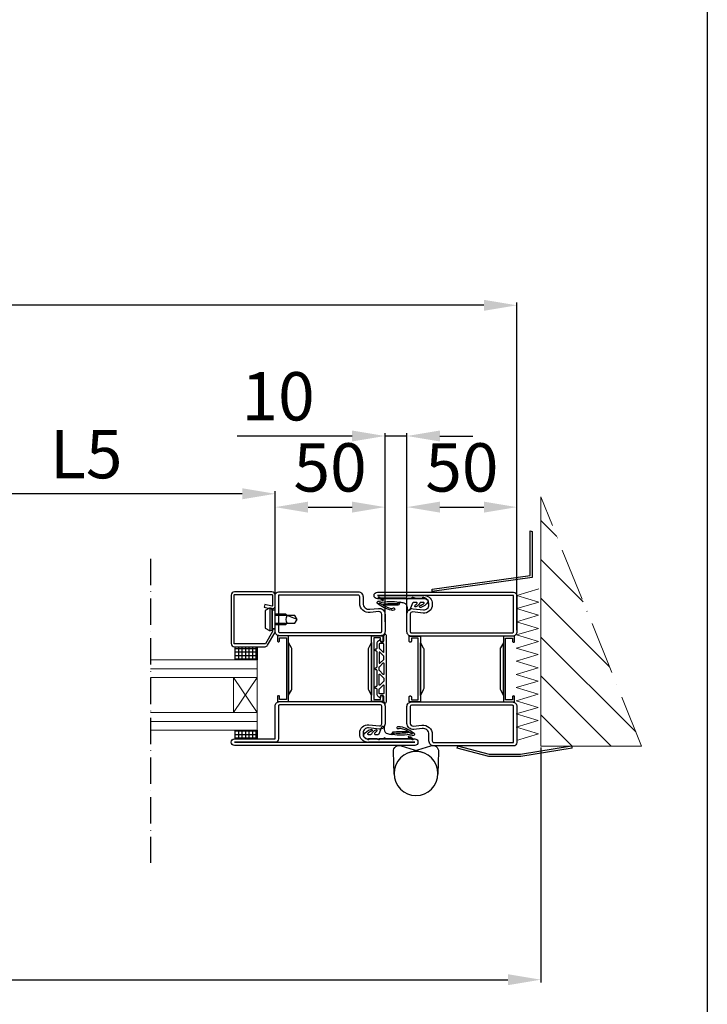
# Model space of a CAD drawing. Units: millimetres. Extents: x 26741 to 32083, y 4290 to 6653.
# Drawn here: x 31770 to 32083, y 4711 to 5159 of the extents above; entities that cross this region are included whole.
import ezdxf

# ---------------------------------------------------------------- set-up
doc = ezdxf.new("R2010")
doc.units = ezdxf.units.MM
doc.linetypes.add('ACAD_ISO10W100', pattern=[18, 12, -3, 0, -3])
for name, color, linetype in [('KESKIVIIVA', 5, 'ACAD_ISO10W100'), ('LASI', 6, 'Continuous'), ('PL_CONT  (TIIVISTE)', 210, 'Continuous'), ('Profiili', 130, 'Continuous'), ('saranat', 90, 'Continuous'), ('VILLA', 6, 'Continuous')]:
    doc.layers.add(name, color=color, linetype=linetype)
doc.styles.get("Standard").update_dxf_attribs({"font": 'arial.ttf'})
doc.dimstyles.new('ISO-25', dxfattribs={"dimtxt": 2.5, "dimasz": 2.5, "dimexe": 1.25, "dimexo": 0.625, "dimtad": 1, "dimtxsty": 'Standard', "dimcen": 2.5, "dimadec": 0, "dimazin": 0, "dimtfac": 1, "dimtmove": 0, "dimatfit": 3, "dimfxl": 1, "dimarcsym": 0})

# ---------------------------------------------------------------- blocks, each defined once
blk = doc.blocks.new('PISARA14')
at = {"layer": 'saranat'}
blk.add_lwpolyline([(5.78, -8.16), (14.16, -2.23, 0.517019), (14.16, 2.23), (5.78, 8.16)], format="xyb", dxfattribs=at)
blk.add_circle((0, 0), 10, dxfattribs=at)
blk = doc.blocks.new('985301')
at = {"layer": 'PL_CONT  (TIIVISTE)'}
blk.add_line((8.38, 8.7), (8.33, 8.79), dxfattribs=at)
for points in [[(15.37, 8.84, 0.827435), (14.22, 8.61), (14.22, 7.75, -0.3404), (12.73, 5.81, -0.02046), (10.88, 5.4), (10.18, 6.66, 0.010276), (3.89, 6.76), (2.86, 6.56, -0.070032), (6.77, 8.19, -0.230333), (7.54, 8.03, 1.167247), (8.06, 8.99, 0.144555), (6.93, 9.05, 0.110279), (0.65, 6.01, 0.621324), (0.88, 4.96, 0.025481), (3.28, 4.48, -0.862617), (3.28, 4.23), (2.37, 4.09, 0.171155), (1.08, 3.4, 0.897216), (1.4, 3.03, -0.153894), (2.55, 3.39), (13.24, 3.39, 0.243354), (13.65, 3.6, -0.489391), (14.52, 3.64, 0.219853), (14.9, 3.46), (16.46, 3.46, -0.761309), (16.49, 3.37, 0.854759), (16.64, 3.01, 0.089304), (17.61, 3.42, -0.146657), (17.75, 3.46), (21.28, 3.46, -0.75861), (21.3, 3.37, 0.919912), (21.48, 3.02, 0.102218), (23.51, 4.35, 0.36229), (23.59, 5.31, 0.191701), (20.34, 7.75, 0.987735), (20.02, 6.91, -0.076883), (21.74, 5.91, -0.706462), (21.58, 5.46), (20.36, 5.46, -0.281418), (19.92, 5.74, 0.16289), (18.1, 7.51, 0.929502), (17.7, 6.82, -0.098099), (18.66, 5.85, -0.59704), (18.45, 5.46), (17.05, 5.46, -0.307269), (16.59, 5.78)], [(1.57, 5.62, 0.09794), (10.58, 5.35), (9.66, 6.09, -0.043242), (2.6, 6.41, 0.008098), (2.19, 6.14, -0.247407), (1.72, 6.09, 1.082704)]]:
    blk.add_lwpolyline(points, format="xyb", close=True, dxfattribs=at)
blk = doc.blocks.new('985304')
at = {"layer": 'PL_CONT  (TIIVISTE)'}
for points in [[(19.9, 19.69, 0.799615), (20.66, 19.52, 0.111349), (21, 21.02), (21, 22.3, -0.414214), (21.45, 22.75), (22.23, 22.75, -0.434059), (22.53, 22.43), (22.5, 21.99, 0.636346), (22.82, 21.82), (23.41, 22.25, 0.239954), (24.03, 23.46), (24.03, 25.68, -0.451416), (24.37, 25.97, 1.133893), (24.37, 26.97, -0.451416), (24.03, 27.26), (24.03, 34.21, -0.451416), (24.37, 34.5, 1.133893), (24.37, 35.5, -0.451416), (24.03, 35.79), (24.03, 42.74, -0.451416), (24.37, 43.03, 1.133893), (24.37, 44.03, -0.451416), (24.03, 44.32), (24.03, 46.54, 0.239954), (23.41, 47.75), (22.82, 48.18, 0.636331), (22.5, 48.01), (22.53, 47.57, -0.421314), (22.24, 47.25), (21.45, 47.25, -0.414214), (21, 47.7), (21, 48.98, 0.111349), (20.66, 50.48, 0.799615), (19.9, 50.31)], [(22.97, 44.18), (21.24, 42.45, -0.668179), (20.9, 42.59), (20.9, 46.2, -0.414214), (21.1, 46.4), (22.83, 46.4, -0.414214), (23.03, 46.2), (23.03, 44.32, -0.198912)], [(23.03, 42.34), (23.03, 37.66, -0.668179), (22.69, 37.52), (20.96, 39.25, -0.198912), (20.9, 39.39), (20.9, 40.61, -0.198912), (20.96, 40.75), (22.69, 42.48, -0.668179)], [(20.9, 37.48), (20.9, 32.52, 0.668179), (21.24, 32.38), (22.97, 34.11, 0.198912), (23.03, 34.25), (23.03, 35.75, 0.198912), (22.97, 35.89), (21.24, 37.62, 0.668179)], [(23.03, 27.66), (23.03, 32.34, 0.668179), (22.69, 32.48), (20.96, 30.75, 0.198912), (20.9, 30.61), (20.9, 29.39, 0.198912), (20.96, 29.25), (22.69, 27.52, 0.668179)], [(22.97, 25.82), (21.24, 27.55, 0.668179), (20.9, 27.41), (20.9, 23.8, 0.414214), (21.1, 23.6), (22.83, 23.6, 0.414214), (23.03, 23.8), (23.03, 25.68, 0.198912)]]:
    blk.add_lwpolyline(points, format="xyb", close=True, dxfattribs=at)
blk = doc.blocks.new('*D46')
at = {"color": 0, "lineweight": -2, "transparency": 16777216}
for p, q in [((31292.99, 4832.49), (31292.99, 5030.51)), ((31996.5, 4881.29), (31996.5, 5030.51)), ((31981.5, 5029.26), (31307.99, 5029.26))]:
    blk.add_line(p, q, dxfattribs=at)
at = {"color": 0, "transparency": 16777216}
for points in [[(31307.99, 5031.76), (31307.99, 5026.76), (31292.99, 5029.26)], [(31981.5, 5031.76), (31981.5, 5026.76), (31996.5, 5029.26)]]:
    blk.add_solid(points, dxfattribs=at)
at = {"layer": 'Defpoints', "color": 0, "transparency": 16777216}
for p in [(31292.99, 5029.26), (31996.5, 4880.66), (31292.99, 4831.86)]:
    blk.add_point(p, dxfattribs=at)
at = {"color": 0, "transparency": 16777216, "insert": (31644.75, 5044.31), "char_height": 22, "attachment_point": 5}
blk.add_mtext('L1', dxfattribs=at)
blk = doc.blocks.new('*D47')
at = {"color": 0, "lineweight": -2, "transparency": 16777216}
for p, q in [((32007.44, 4827.98), (32007.44, 4720.97)), ((31282.05, 4827.05), (31282.05, 4720.97)), ((31297.05, 4722.22), (31992.44, 4722.22))]:
    blk.add_line(p, q, dxfattribs=at)
at = {"color": 0, "transparency": 16777216}
for points in [[(31297.05, 4724.72), (31297.05, 4719.72), (31282.05, 4722.22)], [(31992.44, 4724.72), (31992.44, 4719.72), (32007.44, 4722.22)]]:
    blk.add_solid(points, dxfattribs=at)
at = {"layer": 'Defpoints', "color": 0, "transparency": 16777216}
for p in [(32007.44, 4828.6), (31282.05, 4827.68), (32007.44, 4722.22)]:
    blk.add_point(p, dxfattribs=at)
at = {"color": 0, "transparency": 16777216, "insert": (31644.75, 4737.26), "char_height": 22, "attachment_point": 5}
blk.add_mtext('L2', dxfattribs=at)
blk = doc.blocks.new('*D51')
at = {"color": 0, "lineweight": -2, "transparency": 16777216}
for p, q in [((31714.5, 4882.65), (31714.5, 4944.71)), ((31886.5, 4882.65), (31886.5, 4944.71)), ((31871.5, 4943.46), (31729.5, 4943.46))]:
    blk.add_line(p, q, dxfattribs=at)
at = {"color": 0, "transparency": 16777216}
for points in [[(31729.5, 4945.96), (31729.5, 4940.96), (31714.5, 4943.46)], [(31871.5, 4945.96), (31871.5, 4940.96), (31886.5, 4943.46)]]:
    blk.add_solid(points, dxfattribs=at)
at = {"layer": 'Defpoints', "color": 0, "transparency": 16777216}
for p in [(31714.5, 4943.46), (31714.5, 4882.02), (31886.5, 4882.02)]:
    blk.add_point(p, dxfattribs=at)
at = {"color": 0, "transparency": 16777216, "insert": (31800.5, 4958.64), "char_height": 22, "attachment_point": 5}
blk.add_mtext('L5', dxfattribs=at)
blk = doc.blocks.new('*D52')
at = {"color": 0, "lineweight": -2, "transparency": 16777216}
for p, q in [((31886.5, 4885.15), (31886.5, 4938.63)), ((31901.5, 4937.38), (31921.5, 4937.38)), ((31936.5, 4885.15), (31936.5, 4938.63))]:
    blk.add_line(p, q, dxfattribs=at)
at = {"color": 0, "transparency": 16777216}
for points in [[(31901.5, 4939.88), (31901.5, 4934.88), (31886.5, 4937.38)], [(31921.5, 4939.88), (31921.5, 4934.88), (31936.5, 4937.38)]]:
    blk.add_solid(points, dxfattribs=at)
at = {"layer": 'Defpoints', "color": 0, "transparency": 16777216}
for p in [(31936.5, 4937.38), (31886.5, 4884.52), (31936.5, 4884.52)]:
    blk.add_point(p, dxfattribs=at)
at = {"color": 0, "transparency": 16777216, "insert": (31911.5, 4952.61), "char_height": 22, "attachment_point": 5}
blk.add_mtext('50', dxfattribs=at)
blk = doc.blocks.new('*D53')
at = {"color": 0, "lineweight": -2, "transparency": 16777216}
for p, q in [((31921.5, 4969.76), (31869.14, 4969.76)), ((31936.5, 4885.15), (31936.5, 4971.01)), ((31946.5, 4969.76), (31936.5, 4969.76)), ((31946.5, 4885.31), (31946.5, 4971.01)), ((31961.5, 4969.76), (31976.5, 4969.76))]:
    blk.add_line(p, q, dxfattribs=at)
at = {"color": 0, "transparency": 16777216}
for points in [[(31921.5, 4972.26), (31921.5, 4967.26), (31936.5, 4969.76)], [(31961.5, 4972.26), (31961.5, 4967.26), (31946.5, 4969.76)]]:
    blk.add_solid(points, dxfattribs=at)
at = {"layer": 'Defpoints', "color": 0, "transparency": 16777216}
for p in [(31946.5, 4969.76), (31936.5, 4884.52), (31946.5, 4884.68)]:
    blk.add_point(p, dxfattribs=at)
at = {"color": 0, "transparency": 16777216, "insert": (31887.82, 4984.99), "char_height": 22, "attachment_point": 5}
blk.add_mtext('10', dxfattribs=at)
blk = doc.blocks.new('*D54')
at = {"color": 0, "lineweight": -2, "transparency": 16777216}
for p, q in [((31946.5, 4885.31), (31946.5, 4938.63)), ((31961.5, 4937.38), (31981.5, 4937.38)), ((31996.5, 4881.91), (31996.5, 4938.63))]:
    blk.add_line(p, q, dxfattribs=at)
at = {"color": 0, "transparency": 16777216}
for points in [[(31961.5, 4939.88), (31961.5, 4934.88), (31946.5, 4937.38)], [(31981.5, 4939.88), (31981.5, 4934.88), (31996.5, 4937.38)]]:
    blk.add_solid(points, dxfattribs=at)
at = {"layer": 'Defpoints', "color": 0, "transparency": 16777216}
for p in [(31996.5, 4937.38), (31946.5, 4884.68), (31996.5, 4881.29)]:
    blk.add_point(p, dxfattribs=at)
at = {"color": 0, "transparency": 16777216, "insert": (31971.5, 4952.61), "char_height": 22, "attachment_point": 5}
blk.add_mtext('50', dxfattribs=at)

msp = doc.modelspace()

# ---------------------------------------------------------------- hatches: boundary and pattern name
at = {"layer": 'VILLA', "ltscale": 2}
h = msp.add_hatch(dxfattribs=at)
h.set_pattern_fill('ANSI31', color=256, scale=100, angle=90)
h.set_pattern_definition([(135, (41907.099, -9458.556), (-8.838835, -8.838835), [])])
h.paths.add_polyline_path([(32053.224, 4828.603), (32007.443, 4828.603), (32007.443, 4942.005)])

# ---------------------------------------------------------------- linework, layer by layer
for p, q in [((32083.214, 6652.69), (32083.214, 4289.947)), ((32002.528, 4906.222), (32002.528, 4926.648)), ((32002.528, 4926.648), (32003.434, 4926.225)), ((32003.434, 4926.225), (32003.434, 4905.368)), ((31957.921, 4900.02), (32002.528, 4906.222)), ((32003.434, 4905.368), (31957.921, 4899.02)), ((31957.921, 4899.02), (31957.921, 4900.02)), ((31969.349, 4827.636), (31969.605, 4828.603)), ((31984.072, 4824.768), (31969.605, 4828.603)), ((32021.457, 4828.603), (31998.205, 4824.768)), ((32021.62, 4827.616), (32021.62, 4828.603)), ((31983.815, 4823.801), (31969.349, 4827.636)), ((31998.368, 4823.781), (31983.815, 4823.801)), ((31998.205, 4824.768), (31984.072, 4824.768)), ((32021.62, 4827.616), (31998.368, 4823.781))]:
    msp.add_line(p, q)
at = {"lineweight": 15}
msp.add_lwpolyline([(32053.224, 4828.603), (32007.443, 4828.603), (32007.443, 4942.005)], dxfattribs=at)
at = {"layer": 'KESKIVIIVA', "lineweight": 15, "ltscale": 2}
msp.add_line((32053.224, 4828.603), (32007.443, 4942.005), dxfattribs=at)
at = {"layer": 'KESKIVIIVA'}
msp.add_line((31829.804, 4913.905), (31829.804, 4775.456), dxfattribs=at)
at = {"layer": 'LASI'}
for p, q in [((31878.286, 4872.922), (31868.286, 4872.922)), ((31869.765, 4873.822), (31869.765, 4867.822)), ((31871.352, 4873.822), (31871.352, 4867.822)), ((31872.94, 4873.822), (31872.94, 4867.822)), ((31874.527, 4873.822), (31874.527, 4867.822)), ((31876.115, 4873.822), (31876.115, 4867.822)), ((31877.702, 4873.822), (31877.702, 4867.822)), ((31878.286, 4871.335), (31868.286, 4871.335)), ((31878.286, 4869.747), (31868.286, 4869.747)), ((31878.286, 4868.16), (31868.286, 4868.16)), ((31878.286, 4835.335), (31868.286, 4835.335)), ((31878.286, 4833.747), (31868.286, 4833.747)), ((31869.765, 4835.822), (31869.765, 4831.822)), ((31871.352, 4835.822), (31871.352, 4831.822)), ((31872.94, 4835.822), (31872.94, 4831.822)), ((31874.527, 4835.822), (31874.527, 4831.822)), ((31876.115, 4835.822), (31876.115, 4831.822)), ((31877.702, 4835.822), (31877.702, 4831.822)), ((31878.286, 4832.16), (31868.286, 4832.16))]:
    msp.add_line(p, q, dxfattribs=at)
at = {"layer": 'LASI', "lineweight": 15}
for p, q in [((31829.804, 4863.822), (31878.286, 4863.822)), ((31829.804, 4859.822), (31878.286, 4859.822)), ((31878.286, 4859.822), (31867.533, 4843.822)), ((31867.533, 4843.822), (31867.533, 4859.822)), ((31867.533, 4859.822), (31878.286, 4843.822)), ((31829.804, 4843.822), (31878.286, 4843.822)), ((31829.804, 4839.822), (31878.286, 4839.822))]:
    msp.add_line(p, q, dxfattribs=at)
at = {"layer": 'LASI'}
for points in [[(31868.286, 4867.822), (31868.286, 4873.822), (31878.286, 4873.822), (31878.286, 4867.822)], [(31868.286, 4831.822), (31868.286, 4835.822), (31878.286, 4835.822), (31878.286, 4831.822)]]:
    msp.add_lwpolyline(points, close=True, dxfattribs=at)
at = {"layer": 'LASI', "lineweight": 15}
msp.add_lwpolyline([(31829.804, 4835.822), (31878.286, 4835.822), (31878.286, 4867.822), (31829.804, 4867.822)], dxfattribs=at)
at = {"layer": 'Profiili'}
for points in [[(31885.255, 4882.022), (31885.255, 4880.924, -0.1316525), (31885.221, 4880.799), (31882.102, 4875.197, -0.2679492), (31881.886, 4875.072), (31868.005, 4875.072, -0.4142136), (31867.755, 4875.322), (31867.755, 4897.322, -0.4142136), (31868.005, 4897.572), (31885.005, 4897.572, -0.4142136), (31885.255, 4897.322), (31885.255, 4892.522, -0.4931454), (31884.94, 4892.281), (31881.828, 4893.115), (31881.505, 4891.907), (31884.617, 4891.073, 0.4931454), (31886.505, 4892.522), (31886.505, 4897.322, 0.4142136), (31885.005, 4898.822), (31868.005, 4898.822, 0.4142136), (31866.505, 4897.322), (31866.505, 4875.322, 0.4142136), (31868.005, 4873.822), (31881.886, 4873.822, 0.2869828), (31883.069, 4874.572), (31886.304, 4880.174, 0.1316525), (31886.505, 4880.924), (31886.505, 4882.022)], [(31886.505, 4880.822), (31886.505, 4897.322, -0.4142136), (31888.005, 4898.822), (31924.255, 4898.822, -0.4142136), (31926.505, 4896.572), (31926.505, 4893.6, 0.4453593), (31929.543, 4890.865), (31933.466, 4891.279, -0.4453593), (31936.505, 4888.545), (31936.505, 4880.822, -0.4142136), (31934.505, 4878.822), (31888.505, 4878.822, -0.4142136)], [(31935.005, 4880.822), (31935.005, 4888.545, 0.4453593), (31933.624, 4889.788), (31929.701, 4889.374, -0.4453593), (31925.005, 4893.6), (31925.005, 4896.572, 0.4142136), (31924.255, 4897.322), (31888.005, 4897.322), (31888.005, 4880.822, 0.4142136), (31888.505, 4880.322), (31934.505, 4880.322, 0.4142136)], [(31956.503, 4893.439, 0.3698883), (31954.597, 4895.662), (31933.005, 4895.662, -1), (31933.005, 4898.662), (31995.005, 4898.662, -0.4142136), (31996.505, 4897.162), (31996.505, 4880.662, -0.4142136), (31994.505, 4878.662), (31948.505, 4878.662, -0.4142136), (31946.505, 4880.662), (31946.505, 4888.704, -0.4716146), (31949.244, 4891.134), (31954.025, 4890.647, 0.444218), (31956.503, 4892.886)], [(31888.055, 4851.572), (31887.955, 4851.572, 0.4142136), (31887.505, 4851.122), (31887.505, 4848.822), (31892.601, 4848.822), (31892.601, 4878.822), (31887.505, 4878.822), (31887.505, 4876.523, 0.4142136), (31887.955, 4876.073), (31888.055, 4876.073, 0.4142136), (31888.505, 4876.523), (31888.505, 4877.822), (31891.605, 4877.822), (31891.605, 4849.822), (31888.505, 4849.822), (31888.505, 4851.122, 0.4142136)], [(31934.955, 4851.572), (31935.055, 4851.572, -0.4142136), (31935.505, 4851.122), (31935.505, 4848.822), (31930.408, 4848.822), (31930.408, 4878.822), (31935.505, 4878.822), (31935.505, 4876.523, -0.4142136), (31935.055, 4876.073), (31934.955, 4876.073, -0.4142136), (31934.505, 4876.523), (31934.505, 4877.822), (31931.405, 4877.822), (31931.405, 4849.822), (31934.505, 4849.822), (31934.505, 4851.122, -0.4142136)], [(31948.055, 4875.913), (31947.955, 4875.913, -0.4142136), (31947.505, 4876.363), (31947.505, 4878.662), (31952.601, 4878.662), (31952.601, 4848.662), (31947.505, 4848.662), (31947.505, 4850.962, -0.4142136), (31947.955, 4851.412), (31948.055, 4851.412, -0.4142136), (31948.505, 4850.962), (31948.505, 4849.662), (31951.605, 4849.662), (31951.605, 4877.662), (31948.505, 4877.662), (31948.505, 4876.363, -0.4142136)], [(31994.955, 4875.913), (31995.055, 4875.913, 0.4142136), (31995.505, 4876.363), (31995.505, 4878.662), (31990.408, 4878.662), (31990.408, 4848.662), (31995.505, 4848.662), (31995.505, 4850.962, 0.4142136), (31995.055, 4851.412), (31994.955, 4851.412, 0.4142136), (31994.505, 4850.962), (31994.505, 4849.662), (31991.405, 4849.662), (31991.405, 4877.662), (31994.505, 4877.662), (31994.505, 4876.363, 0.4142136)], [(31894.101, 4854.712), (31894.101, 4872.722, 0.1622743), (31893.901, 4873.322), (31892.601, 4875.822), (31892.601, 4851.822), (31893.887, 4854.094, 0.1681287)], [(31928.908, 4854.712), (31928.908, 4872.722, -0.1622743), (31929.108, 4873.322), (31930.408, 4875.822), (31930.408, 4851.822), (31929.122, 4854.094, -0.1681287)], [(31954.101, 4872.773), (31954.101, 4854.763, -0.1622743), (31953.901, 4854.163), (31952.601, 4851.662), (31952.601, 4875.662), (31953.887, 4873.391, -0.1681287)], [(31988.908, 4872.773), (31988.908, 4854.763, 0.1622743), (31989.108, 4854.163), (31990.408, 4851.662), (31990.408, 4875.662), (31989.122, 4873.391, 0.1681287)], [(31928.412, 4831.822), (31950.005, 4831.822, -1), (31950.005, 4828.822), (31868.005, 4828.822, -1), (31868.005, 4831.822), (31886.505, 4831.822), (31886.505, 4846.822, -0.4142136), (31888.505, 4848.822), (31934.505, 4848.822, -0.4142136), (31936.505, 4846.822), (31936.505, 4838.78, -0.4716146), (31933.765, 4836.351), (31928.984, 4836.837, 0.444218), (31926.507, 4834.599), (31926.507, 4834.046, 0.3698883)], [(31996.505, 4846.662), (31996.505, 4830.162, -0.4142136), (31995.005, 4828.662), (31958.755, 4828.662, -0.4142136), (31956.505, 4830.912), (31956.505, 4833.885, 0.4453593), (31953.466, 4836.619), (31949.543, 4836.205, -0.4453593), (31946.505, 4838.94), (31946.505, 4846.662, -0.4142136), (31948.505, 4848.662), (31994.505, 4848.662, -0.4142136)], [(31994.505, 4847.162), (31948.505, 4847.162, 0.4142136), (31948.005, 4846.662), (31948.005, 4838.94, 0.4453593), (31949.386, 4837.697), (31953.309, 4838.111, -0.4453593), (31958.005, 4833.885), (31958.005, 4830.912, 0.4142136), (31958.755, 4830.162), (31995.005, 4830.162), (31995.005, 4846.662, 0.4142136)]]:
    msp.add_lwpolyline(points, format="xyb", close=True, dxfattribs=at)
for points in [[(31954.698, 4897.162, -0.3797778), (31958.003, 4893.439), (31958.003, 4892.886, -0.444218), (31953.873, 4889.155), (31949.042, 4889.647, 0.489716), (31948.005, 4888.738), (31948.005, 4880.662, 0.4142136), (31948.505, 4880.162), (31994.505, 4880.162, 0.4142136), (31995.005, 4880.662), (31995.005, 4897.162), (31933.005, 4897.162), (31954.005, 4897.162)], [(31886.505, 4882.022), (31886.505, 4890.522), (31885.205, 4890.522), (31885.087, 4891.195), (31884.313, 4891.402, 0.1987765), (31883.858, 4891.342), (31882.005, 4890.272), (31882.005, 4882.272), (31883.858, 4881.203, 0.1986276), (31884.313, 4881.143), (31885.087, 4881.35), (31885.205, 4882.022), (31886.505, 4882.022)], [(31886.505, 4883.872), (31891.355, 4883.872), (31892.005, 4884.522, -0.2857), (31892.005, 4888.022), (31891.355, 4888.672), (31886.505, 4888.672)], [(31928.312, 4830.322, -0.3797778), (31925.007, 4834.046), (31925.007, 4834.599, -0.444218), (31929.136, 4838.33), (31933.968, 4837.838, 0.489716), (31935.005, 4838.747), (31935.005, 4846.822, 0.4142136), (31934.505, 4847.322), (31888.505, 4847.322, 0.4142136), (31888.005, 4846.822), (31888.005, 4831.822, -0.4142136), (31886.505, 4830.322), (31868.005, 4830.322), (31950.005, 4830.322), (31950.005, 4830.322), (31929.005, 4830.322)]]:
    msp.add_lwpolyline(points, format="xyb", dxfattribs=at)
for points in [[(31884.158, 4881.123), (31884.158, 4891.423)], [(31885.087, 4881.35), (31885.087, 4891.195)], [(31885.205, 4882.022), (31885.205, 4890.522)], [(31886.505, 4884.522), (31895.495, 4884.522), (31896.505, 4886.272), (31895.495, 4888.022), (31886.505, 4888.022)], [(31896.505, 4886.272), (31892.005, 4888.022)]]:
    msp.add_lwpolyline(points, dxfattribs=at)
at = {"layer": 'VILLA', "lineweight": 15}
for p, q in [((32006.505, 4900.162), (31996.505, 4897.162)), ((31996.505, 4897.162), (32006.505, 4894.162)), ((31996.385, 4891.186), (32006.385, 4888.186)), ((32006.505, 4894.162), (31996.505, 4891.162)), ((32006.385, 4888.186), (31996.385, 4885.186)), ((31996.385, 4885.186), (32006.385, 4882.186)), ((32006.385, 4882.186), (31996.385, 4879.186)), ((31996.385, 4879.186), (32006.385, 4876.186)), ((31996.265, 4873.21), (32006.265, 4870.21)), ((32006.385, 4876.186), (31996.385, 4873.186)), ((32006.265, 4870.21), (31996.265, 4867.21)), ((31996.265, 4867.21), (32006.265, 4864.21)), ((32006.265, 4864.21), (31996.265, 4861.21)), ((31996.265, 4861.21), (32006.265, 4858.21)), ((32006.265, 4858.21), (31996.265, 4855.21)), ((31996.265, 4855.21), (32006.265, 4852.21)), ((32006.265, 4852.21), (31996.265, 4849.21)), ((31996.265, 4849.21), (32006.265, 4846.21)), ((32006.265, 4846.21), (31996.265, 4843.21)), ((31996.265, 4843.21), (32006.265, 4840.21)), ((32006.265, 4840.21), (31996.265, 4837.21)), ((31996.385, 4837.186), (32006.385, 4834.186)), ((32006.385, 4834.186), (31996.385, 4831.186))]:
    msp.add_line(p, q, dxfattribs=at)

# ---------------------------------------------------------------- block references
at = {"layer": 'KESKIVIIVA', "lineweight": 15, "xscale": -1}
for rotation in [306.9015632739764, 233.0531481812672]:
    msp.add_blockref('PISARA14', (31950.593, 4816.109), dxfattribs=dict(at, rotation=rotation))
at = {"layer": 'Profiili', "xscale": -1, "rotation": 180}
msp.add_blockref('985301', (31932.471, 4899.454), dxfattribs=at)
at = {"layer": 'Profiili', "xscale": -1}
for name, p in [('985304', (31956.902, 4828.822)), ('985301', (31950.367, 4828.456))]:
    msp.add_blockref(name, p, dxfattribs=at)

# ---------------------------------------------------------------- dimensions: what is measured, and where the dimension line sits
for base, p1, p2, text, picture, middle in [((31292.987, 5029.263), (31996.505, 4880.662), (31292.987, 4831.864), 'L1', '*D46', (31644.746, 5044.308)), ((31714.505, 4943.457), (31886.505, 4882.022), (31714.505, 4882.022), 'L5', '*D51', (31800.505, 4958.645)), ((32007.443, 4722.217), (31282.049, 4827.677), (32007.443, 4828.603), 'L2', '*D47', (31644.746, 4737.262))]:
    dim = msp.add_linear_dim(base=base, p1=p1, p2=p2, text=text, dimstyle='ISO-25', override={"dimtxt": 22, "dimasz": 15, "dimgap": 4, "dimlunit": 5})
    dim.commit()
    dim.dimension.update_dxf_attribs({"geometry": picture, "text_midpoint": middle})
dim = msp.add_linear_dim(base=(31946.505, 4969.757), p1=(31936.505, 4884.522), p2=(31946.505, 4884.683), dimstyle='ISO-25', override={"dimtxt": 22, "dimasz": 15, "dimgap": 4, "dimlunit": 5})
dim.commit()
dim.dimension.update_dxf_attribs({"geometry": '*D53', "text_midpoint": (31887.821, 4969.757), "dimtype": 160})
for base, p1, p2, picture, middle in [((31936.505, 4937.376), (31886.505, 4884.522), (31936.505, 4884.522), '*D52', (31911.505, 4952.608)), ((31996.505, 4937.376), (31946.505, 4884.683), (31996.505, 4881.287), '*D54', (31971.505, 4952.608))]:
    dim = msp.add_linear_dim(base=base, p1=p1, p2=p2, dimstyle='ISO-25', override={"dimtxt": 22, "dimasz": 15, "dimgap": 4, "dimlunit": 5})
    dim.commit()
    dim.dimension.update_dxf_attribs({"geometry": picture, "text_midpoint": middle})

doc.saveas('drawing.dxf')
